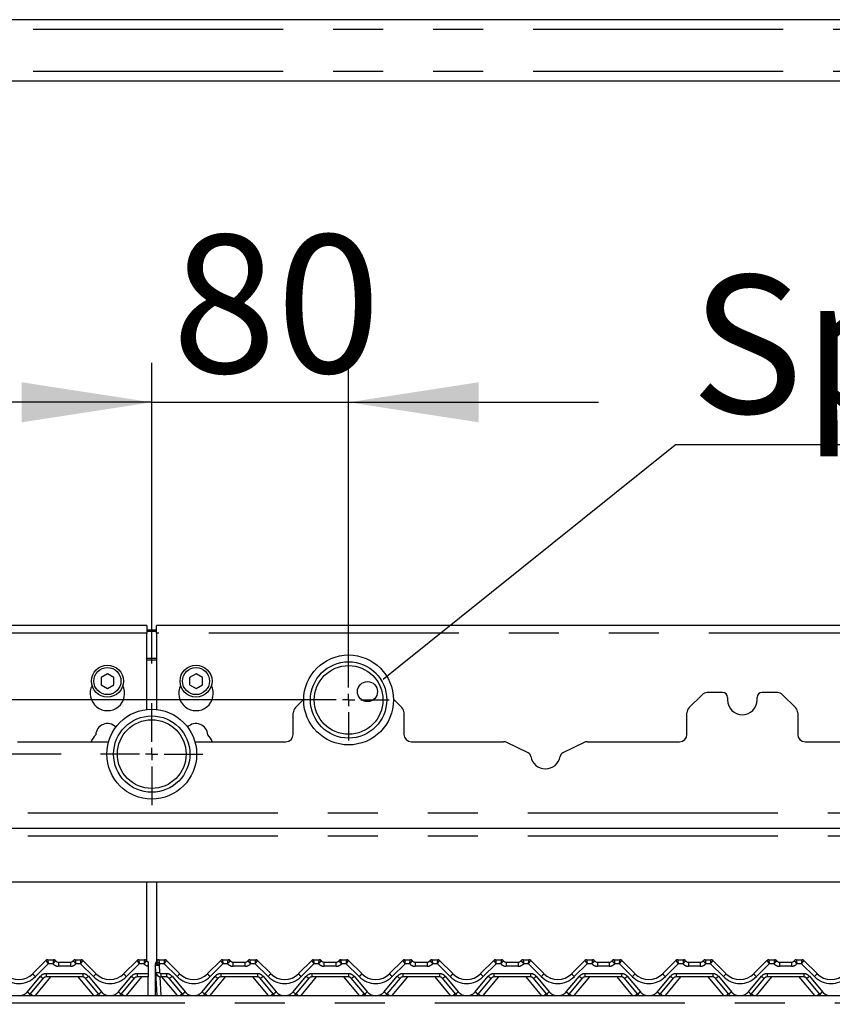
# Paper-space layout 'Layout1' of a CAD drawing. Extents: x 5 to 415, y 5 to 292.
# Drawn here: x 83 to 104, y 193 to 218 of the extents above; entities that cross this region are included whole.
import ezdxf

# ---------------------------------------------------------------- set-up
doc = ezdxf.new("R2010")
doc.units = 0
doc.linetypes.add('PHANTOM', pattern=[12.7, 6.35, -1.27, 1.27, -1.27, 1.27, -1.27])
doc.layers.get('0').update_dxf_attribs({"linetype": 'CONTINUOUS'})
doc.layers.add('BEMAßUNG', color=96, linetype='CONTINUOUS')
doc.layers.add('SLD-0', color=179, linetype='CONTINUOUS')
doc.styles.add('SLDTEXTSTYLE0', font='TXT', dxfattribs={"width": 0.75})
doc.styles.add('SLDTEXTSTYLE2', font='TXT', dxfattribs={"width": 0.96})
doc.dimstyles.new('SLDDIMSTYLE0', dxfattribs={"dimtxt": 3.5, "dimasz": 3.302, "dimexe": 0, "dimexo": 0.0625, "dimgap": 0.875, "dimtad": 1, "dimdec": 0, "dimlfac": 16, "dimrnd": 1e-09, "dimzin": 12, "dimtxsty": 'SLDTEXTSTYLE0', "dimblk1": 'NONE', "dimblk2": 'NONE', "dimsah": 1, "dimcen": 0.09, "dimazin": 3, "dimtfac": 1, "dimtofl": 0, "dimtmove": 0, "dimatfit": 3, "dimtolj": 1, "dimtzin": 12})
doc.dimstyles.new('SLDDIMSTYLE1', dxfattribs={"dimtxt": 3.5, "dimasz": 3.302, "dimexe": 0, "dimexo": 0.0625, "dimgap": 0.875, "dimtad": 1, "dimdec": 0, "dimlfac": 16, "dimrnd": 1e-09, "dimzin": 12, "dimtxsty": 'SLDTEXTSTYLE0', "dimblk1": 'NONE', "dimblk2": 'NONE', "dimsah": 1, "dimcen": 0.09, "dimazin": 3, "dimtfac": 1, "dimtdec": 0, "dimtofl": 0, "dimtmove": 0, "dimatfit": 3, "dimtolj": 1, "dimtzin": 12})

# ---------------------------------------------------------------- blocks, each defined once
blk = doc.blocks.new('SW_CENTERMARKSYMBOL_1')
at = {"layer": 'BEMAßUNG'}
for p, q in [((0, 5), (0, 20.75)), ((-5, 0), (-20.75, 0)), ((0, 0), (-2.5, 0)), ((0, 0), (0, 2.5)), ((0, 0), (0, -2.5)), ((0, 0), (2.5, 0)), ((5, 0), (20.75, 0)), ((0, -5), (0, -20.75))]:
    blk.add_line(p, q, dxfattribs=at)
blk = doc.blocks.new('SW_CENTERMARKSYMBOL_2')
at = {"layer": 'BEMAßUNG'}
for p, q in [((0, 5), (0, 16.46)), ((-5, 0), (-16.46, 0)), ((0, 0), (-2.5, 0)), ((0, 0), (0, 2.5)), ((0, 0), (0, -2.5)), ((0, 0), (2.5, 0)), ((5, 0), (16.46, 0)), ((0, -5), (0, -16.46))]:
    blk.add_line(p, q, dxfattribs=at)
blk = doc.blocks.new('SW_NOTE_0_28')
at = {"layer": 'BEMAßUNG', "color": 0, "insert": (0, 72.19), "char_height": 56, "attachment_point": 1, "style": 'SLDTEXTSTYLE0'}
blk.add_mtext('Spieß', dxfattribs=at)
blk = doc.blocks.new('SW_NOTE_8')
at = {"layer": 'BEMAßUNG'}
blk.add_line((191.16, 0), (0, 0), dxfattribs=at)
at = {"layer": 'BEMAßUNG', "color": 96}
blk.add_blockref('SW_NOTE_0_28', (6.39, -3.29), dxfattribs=at)
blk = doc.blocks.new('_D_18')
at = {"layer": 'BEMAßUNG'}
for p, q in [((86.772, 201.801), (86.772, 209.434)), ((91.772, 201.879), (91.772, 209.434)), ((86.772, 208.434), (80.422, 208.434)), ((86.772, 208.434), (91.772, 208.434)), ((91.772, 208.434), (98.122, 208.434))]:
    blk.add_line(p, q, dxfattribs=at)
for points in [[(86.772, 208.434), (83.47, 208.942), (83.47, 207.926)], [(91.772, 208.434), (95.074, 207.926), (95.074, 208.942)]]:
    blk.add_solid(points, dxfattribs=at)
at = {"layer": 'BEMAßUNG', "insert": (87.287, 212.683), "char_height": 3.5, "attachment_point": 1, "style": 'SLDTEXTSTYLE2'}
blk.add_mtext('80', dxfattribs=at)
blk = doc.blocks.new('_NONE')
blk = doc.blocks.new('_D_19')
at = {"layer": 'BEMAßUNG'}
for p, q in [((78.303, 200.879), (78.303, 210.041)), ((90.772, 200.879), (77.303, 200.879)), ((78.303, 200.879), (78.303, 199.504)), ((84.475, 199.504), (77.303, 199.504)), ((78.303, 199.504), (78.303, 193.154))]:
    blk.add_line(p, q, dxfattribs=at)
for points in [[(78.303, 200.879), (78.811, 204.181), (77.795, 204.181)], [(78.303, 199.504), (77.795, 196.202), (78.811, 196.202)]]:
    blk.add_solid(points, dxfattribs=at)
at = {"layer": 'BEMAßUNG', "insert": (74.054, 204.868), "char_height": 3.5, "attachment_point": 1, "rotation": 90, "style": 'SLDTEXTSTYLE2'}
blk.add_mtext('22', dxfattribs=at)

psp = doc.layouts.get("Layout1")

# ---------------------------------------------------------------- linework, layer by layer
at = {"layer": 'BEMAßUNG'}
psp.add_line((93.044, 201.726), (100.066, 207.352), dxfattribs=at)
at = {"layer": 'SLD-0', "color": 179, "linetype": 'CONTINUOUS'}
for p, q in [((128.21, 218.145), (45.335, 218.145)), ((128.21, 216.582), (45.335, 216.582)), ((86.647, 202.765), (66.272, 202.765)), ((86.647, 202.765), (86.647, 202.577)), ((107.272, 202.765), (86.897, 202.765)), ((86.897, 202.577), (86.897, 202.765)), ((86.647, 202.655), (86.897, 202.655)), ((86.647, 202.623), (86.897, 202.623)), ((86.647, 200.638), (86.647, 202.577)), ((86.897, 202.577), (86.897, 200.638)), ((85.647, 201.546), (85.485, 201.452)), ((85.485, 201.452), (85.485, 201.264)), ((85.81, 201.452), (85.647, 201.546)), ((85.81, 201.264), (85.81, 201.452)), ((87.897, 201.546), (87.735, 201.452)), ((87.735, 201.452), (87.735, 201.264)), ((88.06, 201.452), (87.897, 201.546)), ((88.06, 201.264), (88.06, 201.452)), ((85.485, 201.264), (85.647, 201.171)), ((85.647, 201.171), (85.81, 201.264)), ((87.735, 201.264), (87.897, 201.171)), ((87.897, 201.171), (88.06, 201.264)), ((100.748, 201.012), (100.421, 200.684)), ((101.272, 201.067), (100.881, 201.067)), ((101.397, 200.942), (101.397, 200.879)), ((102.147, 200.879), (102.147, 200.942)), ((102.663, 201.067), (102.272, 201.067)), ((103.123, 200.684), (102.796, 201.012)), ((90.632, 200.895), (90.421, 200.684)), ((93.123, 200.684), (92.913, 200.895)), ((90.366, 200.004), (90.366, 200.551)), ((93.178, 200.551), (93.178, 200.004)), ((100.366, 200.004), (100.366, 200.551)), ((103.178, 200.551), (103.178, 200.004)), ((83.366, 199.817), (85.675, 199.817)), ((87.869, 199.817), (90.178, 199.817)), ((93.366, 199.817), (95.71, 199.817)), ((96.333, 199.535), (95.792, 199.798)), ((97.752, 199.798), (97.211, 199.535)), ((97.834, 199.817), (100.178, 199.817)), ((103.366, 199.817), (105.71, 199.817)), ((45.522, 197.629), (128.022, 197.629)), ((127.007, 196.254), (46.537, 196.254)), ((86.647, 194.254), (86.647, 196.254)), ((86.897, 196.254), (86.897, 194.247)), ((83.751, 193.932), (84.086, 194.267)), ((84.13, 194.285), (84.277, 194.285)), ((84.402, 194.223), (84.705, 194.223)), ((84.83, 194.285), (84.977, 194.285)), ((85.021, 194.267), (85.356, 193.932)), ((85.021, 194.267), (85.021, 194.267)), ((86.063, 193.932), (86.398, 194.267)), ((86.443, 194.285), (86.59, 194.285)), ((86.872, 194.192), (86.874, 194.196)), ((86.874, 194.196), (86.874, 194.197)), ((86.88, 194.208), (86.895, 194.24)), ((86.882, 194.208), (86.894, 194.239)), ((86.955, 194.285), (87.102, 194.285)), ((87.146, 194.267), (87.481, 193.932)), ((87.146, 194.267), (87.146, 194.267)), ((88.188, 193.932), (88.523, 194.267)), ((88.523, 194.267), (88.523, 194.267)), ((88.568, 194.285), (88.715, 194.285)), ((88.84, 194.223), (89.142, 194.223)), ((89.267, 194.285), (89.414, 194.285)), ((89.458, 194.267), (89.794, 193.932)), ((89.458, 194.267), (89.458, 194.267)), ((90.501, 193.932), (90.836, 194.267)), ((90.836, 194.267), (90.836, 194.267)), ((90.88, 194.285), (91.027, 194.285)), ((91.152, 194.223), (91.455, 194.223)), ((91.58, 194.285), (91.727, 194.285)), ((91.771, 194.267), (92.106, 193.932)), ((91.771, 194.267), (91.771, 194.267)), ((92.813, 193.932), (93.148, 194.267)), ((93.148, 194.267), (93.148, 194.267)), ((93.193, 194.285), (93.34, 194.285)), ((93.465, 194.223), (93.767, 194.223)), ((93.892, 194.285), (94.039, 194.285)), ((94.083, 194.267), (94.419, 193.932)), ((94.083, 194.267), (94.083, 194.267)), ((95.126, 193.932), (95.461, 194.267)), ((95.505, 194.285), (95.652, 194.285)), ((95.777, 194.223), (96.08, 194.223)), ((96.205, 194.285), (96.352, 194.285)), ((96.396, 194.267), (96.731, 193.932)), ((96.396, 194.267), (96.396, 194.267)), ((97.438, 193.932), (97.773, 194.267)), ((97.818, 194.285), (97.965, 194.285)), ((98.09, 194.223), (98.392, 194.223)), ((98.517, 194.285), (98.664, 194.285)), ((98.708, 194.267), (99.044, 193.932)), ((98.708, 194.267), (98.708, 194.267)), ((99.751, 193.932), (100.086, 194.267)), ((100.13, 194.285), (100.277, 194.285)), ((100.402, 194.223), (100.705, 194.223)), ((100.83, 194.285), (100.977, 194.285)), ((101.021, 194.267), (101.356, 193.932)), ((101.021, 194.267), (101.021, 194.267)), ((102.063, 193.932), (102.398, 194.267)), ((102.443, 194.285), (102.59, 194.285)), ((102.715, 194.223), (103.017, 194.223)), ((103.142, 194.285), (103.289, 194.285)), ((103.333, 194.267), (103.669, 193.932)), ((103.333, 194.267), (103.333, 194.267)), ((86.678, 194.128), (86.678, 194.154)), ((86.678, 194.123), (86.678, 193.932)), ((86.678, 193.932), (86.678, 193.848)), ((86.866, 194.132), (86.866, 194.158)), ((86.866, 194.125), (86.866, 194.132)), ((86.866, 193.379), (86.866, 194.125)), ((86.879, 193.966), (86.869, 194.156)), ((86.91, 193.379), (86.879, 193.966)), ((84.016, 193.814), (83.684, 193.419)), ((85.019, 193.848), (84.088, 193.848)), ((85.422, 193.419), (85.091, 193.814)), ((86.328, 193.814), (85.997, 193.419)), ((86.678, 193.848), (86.4, 193.848)), ((86.678, 193.379), (86.678, 193.848)), ((87.144, 193.848), (87.004, 193.848)), ((87.547, 193.419), (87.216, 193.814)), ((88.453, 193.814), (88.122, 193.419)), ((89.457, 193.848), (88.525, 193.848)), ((89.86, 193.419), (89.528, 193.814)), ((90.766, 193.814), (90.434, 193.419)), ((91.769, 193.848), (90.838, 193.848)), ((92.172, 193.419), (91.841, 193.814)), ((93.078, 193.814), (92.747, 193.419)), ((94.082, 193.848), (93.15, 193.848)), ((94.485, 193.419), (94.153, 193.814)), ((95.391, 193.814), (95.059, 193.419)), ((96.394, 193.848), (95.463, 193.848)), ((96.797, 193.419), (96.466, 193.814)), ((97.703, 193.814), (97.372, 193.419)), ((98.707, 193.848), (97.775, 193.848)), ((99.11, 193.419), (98.778, 193.814)), ((100.016, 193.814), (99.684, 193.419)), ((101.019, 193.848), (100.088, 193.848)), ((101.422, 193.419), (101.091, 193.814)), ((102.328, 193.814), (101.997, 193.419)), ((103.332, 193.848), (102.4, 193.848)), ((103.735, 193.419), (103.403, 193.814)), ((43.21, 193.379), (130.335, 193.379))]:
    psp.add_line(p, q, dxfattribs=at)
at = {"layer": 'SLD-0', "color": 8, "linetype": 'PHANTOM'}
for p, q in [((128.21, 217.895), (45.335, 217.895)), ((128.21, 216.832), (45.335, 216.832)), ((86.647, 202.577), (66.272, 202.577)), ((107.272, 202.577), (86.897, 202.577)), ((86.897, 201.93), (86.647, 201.93)), ((86.647, 201.898), (86.897, 201.898)), ((45.522, 198.014), (128.022, 198.014)), ((45.522, 197.432), (128.022, 197.432)), ((84.143, 194.182), (83.817, 193.856)), ((84.13, 194.285), (84.13, 194.285)), ((84.262, 194.182), (84.143, 194.182)), ((84.277, 194.285), (84.277, 194.285)), ((84.402, 194.223), (84.402, 194.119)), ((84.705, 194.223), (84.705, 194.119)), ((84.83, 194.285), (84.83, 194.285)), ((84.964, 194.182), (84.844, 194.182)), ((85.29, 193.856), (84.964, 194.182)), ((84.977, 194.285), (84.977, 194.285)), ((86.456, 194.182), (86.129, 193.856)), ((86.443, 194.285), (86.443, 194.285)), ((86.575, 194.182), (86.456, 194.182)), ((86.59, 194.285), (86.59, 194.285)), ((86.879, 194.203), (86.88, 194.204)), ((86.88, 194.207), (86.88, 194.208)), ((86.88, 194.208), (86.88, 194.208)), ((86.88, 194.204), (86.88, 194.207)), ((86.955, 194.285), (86.955, 194.285)), ((87.089, 194.182), (86.978, 194.182)), ((87.415, 193.856), (87.089, 194.182)), ((87.102, 194.285), (87.102, 194.285)), ((88.581, 194.182), (88.254, 193.856)), ((88.568, 194.285), (88.568, 194.285)), ((88.7, 194.182), (88.581, 194.182)), ((88.715, 194.285), (88.715, 194.285)), ((88.84, 194.119), (88.84, 194.223)), ((89.142, 194.119), (89.142, 194.223)), ((89.267, 194.285), (89.267, 194.285)), ((89.401, 194.182), (89.282, 194.182)), ((89.727, 193.856), (89.401, 194.182)), ((89.414, 194.285), (89.414, 194.285)), ((90.893, 194.182), (90.567, 193.856)), ((90.88, 194.285), (90.88, 194.285)), ((91.012, 194.182), (90.893, 194.182)), ((91.027, 194.285), (91.027, 194.285)), ((91.152, 194.119), (91.152, 194.223)), ((91.455, 194.119), (91.455, 194.223)), ((91.58, 194.285), (91.58, 194.285)), ((91.714, 194.182), (91.594, 194.182)), ((92.04, 193.856), (91.714, 194.182)), ((91.727, 194.285), (91.727, 194.285)), ((93.206, 194.182), (92.879, 193.856)), ((93.193, 194.285), (93.193, 194.285)), ((93.325, 194.182), (93.206, 194.182)), ((93.34, 194.285), (93.34, 194.285)), ((93.465, 194.223), (93.465, 194.119)), ((93.767, 194.223), (93.767, 194.119)), ((93.892, 194.285), (93.892, 194.285)), ((94.026, 194.182), (93.907, 194.182)), ((94.352, 193.856), (94.026, 194.182)), ((94.039, 194.285), (94.039, 194.285)), ((95.518, 194.182), (95.192, 193.856)), ((95.505, 194.285), (95.505, 194.285)), ((95.637, 194.182), (95.518, 194.182)), ((95.652, 194.285), (95.652, 194.285)), ((95.777, 194.223), (95.777, 194.119)), ((96.08, 194.223), (96.08, 194.119)), ((96.205, 194.285), (96.205, 194.285)), ((96.339, 194.182), (96.219, 194.182)), ((96.665, 193.856), (96.339, 194.182)), ((96.352, 194.285), (96.352, 194.285)), ((97.831, 194.182), (97.504, 193.856)), ((97.818, 194.285), (97.818, 194.285)), ((97.95, 194.182), (97.831, 194.182)), ((97.965, 194.285), (97.965, 194.285)), ((98.09, 194.223), (98.09, 194.119)), ((98.392, 194.223), (98.392, 194.119)), ((98.517, 194.285), (98.517, 194.285)), ((98.651, 194.182), (98.532, 194.182)), ((98.977, 193.856), (98.651, 194.182)), ((98.664, 194.285), (98.664, 194.285)), ((100.143, 194.182), (99.817, 193.856)), ((100.13, 194.285), (100.13, 194.285)), ((100.262, 194.182), (100.143, 194.182)), ((100.277, 194.285), (100.277, 194.285)), ((100.402, 194.223), (100.402, 194.119)), ((100.705, 194.223), (100.705, 194.119)), ((100.83, 194.285), (100.83, 194.285)), ((100.964, 194.182), (100.844, 194.182)), ((101.29, 193.856), (100.964, 194.182)), ((100.977, 194.285), (100.977, 194.285)), ((102.456, 194.182), (102.129, 193.856)), ((102.443, 194.285), (102.443, 194.285)), ((102.575, 194.182), (102.456, 194.182)), ((102.59, 194.285), (102.59, 194.285)), ((102.715, 194.223), (102.715, 194.119)), ((103.017, 194.223), (103.017, 194.119)), ((103.142, 194.285), (103.142, 194.285)), ((103.276, 194.182), (103.157, 194.182)), ((103.602, 193.856), (103.276, 194.182)), ((103.289, 194.285), (103.289, 194.285)), ((84.088, 193.932), (85.019, 193.932)), ((84.088, 193.932), (84.088, 193.848)), ((84.705, 194.119), (84.402, 194.119)), ((85.019, 193.932), (85.019, 193.848)), ((86.4, 193.932), (86.678, 193.932)), ((86.4, 193.932), (86.4, 193.848)), ((86.963, 194.152), (86.973, 193.961)), ((87.004, 193.932), (87.144, 193.932)), ((87.004, 193.932), (87.004, 193.848)), ((87.144, 193.932), (87.144, 193.848)), ((88.525, 193.932), (89.457, 193.932)), ((88.525, 193.932), (88.525, 193.848)), ((89.142, 194.119), (88.84, 194.119)), ((89.457, 193.932), (89.457, 193.848)), ((90.838, 193.932), (91.769, 193.932)), ((90.838, 193.932), (90.838, 193.848)), ((91.455, 194.119), (91.152, 194.119)), ((91.769, 193.932), (91.769, 193.848)), ((93.15, 193.932), (94.082, 193.932)), ((93.15, 193.932), (93.15, 193.848)), ((93.767, 194.119), (93.465, 194.119)), ((94.082, 193.932), (94.082, 193.848)), ((95.463, 193.932), (96.394, 193.932)), ((95.463, 193.932), (95.463, 193.848)), ((96.08, 194.119), (95.777, 194.119)), ((96.394, 193.932), (96.394, 193.848)), ((97.775, 193.932), (98.707, 193.932)), ((97.775, 193.932), (97.775, 193.848)), ((98.392, 194.119), (98.09, 194.119)), ((98.707, 193.932), (98.707, 193.848)), ((100.088, 193.932), (101.019, 193.932)), ((100.088, 193.932), (100.088, 193.848)), ((100.705, 194.119), (100.402, 194.119)), ((101.019, 193.932), (101.019, 193.848)), ((102.4, 193.932), (103.332, 193.932)), ((102.4, 193.932), (102.4, 193.848)), ((103.017, 194.119), (102.715, 194.119)), ((103.332, 193.932), (103.332, 193.848)), ((83.613, 193.47), (83.944, 193.865)), ((84.202, 193.848), (83.808, 193.379)), ((85.298, 193.379), (84.905, 193.848)), ((85.163, 193.865), (85.494, 193.47)), ((85.925, 193.47), (86.257, 193.865)), ((86.514, 193.848), (86.121, 193.379)), ((86.979, 193.85), (87.004, 193.379)), ((87.423, 193.379), (87.03, 193.848)), ((87.288, 193.865), (87.619, 193.47)), ((88.05, 193.47), (88.382, 193.865)), ((88.639, 193.848), (88.246, 193.379)), ((89.736, 193.379), (89.343, 193.848)), ((89.6, 193.865), (89.932, 193.47)), ((90.363, 193.47), (90.694, 193.865)), ((90.952, 193.848), (90.558, 193.379)), ((92.048, 193.379), (91.655, 193.848)), ((91.913, 193.865), (92.244, 193.47)), ((92.675, 193.47), (93.007, 193.865)), ((93.264, 193.848), (92.871, 193.379)), ((94.361, 193.379), (93.968, 193.848)), ((94.225, 193.865), (94.557, 193.47)), ((94.988, 193.47), (95.319, 193.865)), ((95.577, 193.848), (95.183, 193.379)), ((96.673, 193.379), (96.28, 193.848)), ((96.538, 193.865), (96.869, 193.47)), ((97.3, 193.47), (97.632, 193.865)), ((97.889, 193.848), (97.496, 193.379)), ((98.986, 193.379), (98.593, 193.848)), ((98.85, 193.865), (99.182, 193.47)), ((99.613, 193.47), (99.944, 193.865)), ((100.202, 193.848), (99.808, 193.379)), ((101.298, 193.379), (100.905, 193.848)), ((101.163, 193.865), (101.494, 193.47)), ((101.925, 193.47), (102.257, 193.865)), ((102.514, 193.848), (102.121, 193.379)), ((103.611, 193.379), (103.218, 193.848)), ((103.475, 193.865), (103.807, 193.47)), ((43.16, 193.192), (130.384, 193.192))]:
    psp.add_line(p, q, dxfattribs=at)
at = {"layer": 'SLD-0', "color": 96, "linetype": 'CONTINUOUS'}
psp.add_line((92.648, 201.408), (93.044, 201.726), dxfattribs=at)
at = {"layer": 'SLD-0', "color": 179, "linetype": 'CONTINUOUS'}
for centre, radius in [((91.772, 200.879), 1.141), ((85.647, 201.358), 0.406), ((85.647, 201.358), 0.344), ((87.897, 201.358), 0.406), ((87.897, 201.358), 0.344), ((91.772, 200.879), 0.969), ((86.772, 199.504), 1.141), ((86.772, 199.504), 0.969)]:
    psp.add_circle(centre, radius, dxfattribs=at)
at = {"layer": 'SLD-0', "color": 8, "linetype": 'PHANTOM'}
for centre in [(91.772, 200.879), (86.772, 199.504)]:
    psp.add_circle(centre, 0.872, dxfattribs=at)
at = {"layer": 'SLD-0', "color": 96, "linetype": 'CONTINUOUS'}
psp.add_circle((92.251, 201.091), 0.254, dxfattribs=at)
at = {"layer": 'SLD-0', "color": 179, "linetype": 'CONTINUOUS'}
for centre, radius, start, end in [((85.647, 201.046), 0.438, 153.0269, 26.9731), ((87.897, 201.046), 0.438, 153.0269, 26.9731), ((100.881, 200.879), 0.188, 90, 135), ((101.272, 200.942), 0.125, 0, 90), ((102.272, 200.942), 0.125, 90, 180), ((102.663, 200.879), 0.188, 45, 90), ((90.553, 200.551), 0.188, 135, 180), ((92.991, 200.551), 0.188, 0, 45), ((100.553, 200.551), 0.187, 135, 180), ((101.772, 200.879), 0.375, 180, 0), ((102.991, 200.551), 0.188, 0, 45), ((85.647, 199.983), 0.297, 44.0477, 178.2658), ((87.897, 199.983), 0.297, 1.7342, 135.9523), ((85.647, 199.671), 0.438, 132.7079, 160.5258), ((87.897, 199.671), 0.437, 19.4742, 47.2921), ((90.178, 200.004), 0.188, 270, 0), ((93.366, 200.004), 0.188, 180, 270), ((100.178, 200.004), 0.188, 270, 0), ((103.366, 200.004), 0.188, 180, 270), ((95.71, 199.629), 0.188, 64.1064, 90), ((97.834, 199.629), 0.188, 90, 115.8936), ((96.279, 199.423), 0.125, 9.3831, 64.1064), ((96.772, 199.504), 0.375, 189.3831, 350.6169), ((97.265, 199.423), 0.125, 115.8936, 170.6169), ((84.13, 194.223), 0.0624, 89.9393, 134.9953), ((84.13, 194.223), 0.0625, 90, 135), ((84.277, 194.223), 0.0625, 36.8699, 90), ((84.417, 194.348), 0.125, 221.8103, 270), ((84.402, 194.317), 0.0938, 216.8825, 270), ((84.69, 194.348), 0.125, 270, 318.1897), ((84.705, 194.317), 0.0938, 270, 323.1175), ((84.83, 194.223), 0.0625, 90, 143.1301), ((84.977, 194.223), 0.0624, 45.0047, 90.0607), ((84.977, 194.223), 0.0625, 45, 90), ((86.443, 194.223), 0.0624, 89.9393, 134.9953), ((86.443, 194.223), 0.0625, 90, 135), ((86.59, 194.223), 0.0625, 36.8699, 90), ((86.729, 194.348), 0.125, 221.8103, 245.7369), ((86.715, 194.317), 0.0937, 216.8825, 247.0129), ((86.963, 194.161), 0.0938, 148.8284, 183), ((86.803, 194.258), 0.0938, 328.8284, 346.7995), ((86.955, 194.223), 0.0625, 90, 166.8379), ((87.102, 194.223), 0.0624, 45.0047, 90.0607), ((87.102, 194.223), 0.0625, 45, 90), ((88.568, 194.223), 0.0624, 89.9393, 134.9953), ((88.568, 194.223), 0.0625, 90, 135), ((88.715, 194.223), 0.0625, 36.8699, 90), ((88.854, 194.348), 0.125, 221.8103, 270), ((88.84, 194.317), 0.0938, 216.8825, 270), ((89.127, 194.348), 0.125, 270, 318.1897), ((89.142, 194.317), 0.0938, 270, 323.1175), ((89.267, 194.223), 0.0625, 90, 143.1301), ((89.414, 194.223), 0.0624, 45.0047, 90.0607), ((89.414, 194.223), 0.0625, 45, 90), ((90.88, 194.223), 0.0624, 89.9393, 134.9953), ((90.88, 194.223), 0.0625, 90, 135), ((91.027, 194.223), 0.0625, 36.8699, 90), ((91.167, 194.348), 0.125, 221.8103, 270), ((91.152, 194.317), 0.0938, 216.8825, 270), ((91.44, 194.348), 0.125, 270, 318.1897), ((91.455, 194.317), 0.0938, 270, 323.1175), ((91.58, 194.223), 0.0625, 90, 143.1301), ((91.727, 194.223), 0.0624, 45.0047, 90.0607), ((91.727, 194.223), 0.0625, 45, 90), ((93.193, 194.223), 0.0624, 89.9393, 134.9953), ((93.193, 194.223), 0.0625, 90, 135), ((93.34, 194.223), 0.0625, 36.8699, 90), ((93.479, 194.348), 0.125, 221.8103, 270), ((93.465, 194.317), 0.0938, 216.8825, 270), ((93.752, 194.348), 0.125, 270, 318.1897), ((93.767, 194.317), 0.0938, 270, 323.1175), ((93.892, 194.223), 0.0625, 90, 143.1301), ((94.039, 194.223), 0.0624, 45.0047, 90.0607), ((94.039, 194.223), 0.0625, 45, 90), ((95.505, 194.223), 0.0624, 89.9393, 134.9953), ((95.505, 194.223), 0.0625, 90, 135), ((95.652, 194.223), 0.0625, 36.8699, 90), ((95.792, 194.348), 0.125, 221.8103, 270), ((95.777, 194.317), 0.0938, 216.8825, 270), ((96.065, 194.348), 0.125, 270, 318.1897), ((96.08, 194.317), 0.0938, 270, 323.1175), ((96.205, 194.223), 0.0625, 90, 143.1301), ((96.352, 194.223), 0.0624, 45.0047, 90.0607), ((96.352, 194.223), 0.0625, 45, 90), ((97.818, 194.223), 0.0624, 89.9393, 134.9953), ((97.818, 194.223), 0.0625, 90, 135), ((97.965, 194.223), 0.0625, 36.8699, 90), ((98.104, 194.348), 0.125, 221.8103, 270), ((98.09, 194.317), 0.0938, 216.8825, 270), ((98.377, 194.348), 0.125, 270, 318.1897), ((98.392, 194.317), 0.0938, 270, 323.1175), ((98.517, 194.223), 0.0625, 90, 143.1301), ((98.664, 194.223), 0.0624, 45.0047, 90.0607), ((98.664, 194.223), 0.0625, 45, 90), ((100.13, 194.223), 0.0624, 89.9393, 134.9953), ((100.13, 194.223), 0.0625, 90, 135), ((100.277, 194.223), 0.0625, 36.8699, 90), ((100.417, 194.348), 0.125, 221.8103, 270), ((100.402, 194.317), 0.0938, 216.8825, 270), ((100.69, 194.348), 0.125, 270, 318.1897), ((100.705, 194.317), 0.0938, 270, 323.1175), ((100.83, 194.223), 0.0625, 90, 143.1301), ((100.977, 194.223), 0.0624, 45.0047, 90.0607), ((100.977, 194.223), 0.0625, 45, 90), ((102.443, 194.223), 0.0624, 89.9393, 134.9953), ((102.443, 194.223), 0.0625, 90, 135), ((102.59, 194.223), 0.0625, 36.8699, 90), ((102.729, 194.348), 0.125, 221.8103, 270), ((102.715, 194.317), 0.0938, 216.8825, 270), ((103.002, 194.348), 0.125, 270, 318.1897), ((103.017, 194.317), 0.0938, 270, 323.1175), ((103.142, 194.223), 0.0625, 90, 143.1301), ((103.289, 194.223), 0.0624, 45.0047, 90.0607), ((103.289, 194.223), 0.0625, 45, 90), ((83.397, 194.285), 0.5, 225, 315), ((85.71, 194.285), 0.5, 225, 315), ((87.004, 193.973), 0.125, 183, 270), ((87.835, 194.285), 0.5, 225, 315), ((90.147, 194.285), 0.5, 225, 315), ((92.46, 194.285), 0.5, 225, 315), ((94.772, 194.285), 0.5, 225, 315), ((97.085, 194.285), 0.5, 225, 315), ((99.397, 194.285), 0.5, 225, 315), ((101.71, 194.285), 0.5, 225, 315), ((104.022, 194.285), 0.5, 225, 315), ((84.088, 193.754), 0.0938, 90, 140), ((85.019, 193.754), 0.0938, 40, 90), ((86.4, 193.754), 0.0938, 90, 140), ((87.144, 193.754), 0.0938, 40, 90), ((88.525, 193.754), 0.0938, 90, 140), ((89.457, 193.754), 0.0938, 40, 90), ((90.838, 193.754), 0.0938, 90, 140), ((91.769, 193.754), 0.0938, 40, 90), ((93.15, 193.754), 0.0938, 90, 140), ((94.082, 193.754), 0.0938, 40, 90), ((95.463, 193.754), 0.0938, 90, 140), ((96.394, 193.754), 0.0938, 40, 90), ((97.775, 193.754), 0.0938, 90, 140), ((98.707, 193.754), 0.0938, 40, 90), ((100.088, 193.754), 0.0938, 90, 140), ((101.019, 193.754), 0.0938, 40, 90), ((102.4, 193.754), 0.0938, 90, 140), ((103.332, 193.754), 0.0938, 40, 90), ((83.397, 193.66), 0.375, 311.4096, 320), ((85.71, 193.66), 0.375, 220, 228.5904), ((85.71, 193.66), 0.375, 311.4096, 320), ((87.835, 193.66), 0.375, 220, 228.5904), ((87.835, 193.66), 0.375, 311.4096, 320), ((90.147, 193.66), 0.375, 220, 228.5904), ((90.147, 193.66), 0.375, 311.4096, 320), ((92.46, 193.66), 0.375, 220, 228.5904), ((92.46, 193.66), 0.375, 311.4096, 320), ((94.772, 193.66), 0.375, 220, 228.5904), ((94.772, 193.66), 0.375, 311.4096, 320), ((97.085, 193.66), 0.375, 220, 228.5904), ((97.085, 193.66), 0.375, 311.4096, 320), ((99.397, 193.66), 0.375, 220, 228.5904), ((99.397, 193.66), 0.375, 311.4096, 320), ((101.71, 193.66), 0.375, 220, 228.5904), ((101.71, 193.66), 0.375, 311.4096, 320), ((104.022, 193.66), 0.375, 220, 228.5904)]:
    psp.add_arc(centre, radius, start, end, dxfattribs=at)
at = {"layer": 'SLD-0', "color": 8, "linetype": 'PHANTOM'}
for centre, radius, start, end in [((84.402, 194.307), 0.188, 221.8103, 270), ((84.277, 194.223), 0.0624, 36.8933, 90.0901), ((84.705, 194.307), 0.188, 270, 318.1897), ((84.83, 194.223), 0.0624, 89.9099, 143.1067), ((86.715, 194.307), 0.187, 221.8103, 258.74), ((86.59, 194.223), 0.0624, 36.8933, 90.0901), ((87.09, 194.41), 0.288, 224.0635, 243.8938), ((86.954, 194.223), 0.0623, 89.833, 166.7299), ((86.803, 194.249), 0.188, 328.8284, 339.1194), ((88.84, 194.307), 0.188, 221.8103, 270), ((88.715, 194.223), 0.0624, 36.8933, 90.0901), ((89.142, 194.307), 0.188, 270, 318.1897), ((89.267, 194.223), 0.0624, 89.9099, 143.1067), ((91.152, 194.307), 0.188, 221.8103, 270), ((91.027, 194.223), 0.0624, 36.8933, 90.0901), ((91.455, 194.307), 0.188, 270, 318.1897), ((91.58, 194.223), 0.0624, 89.9099, 143.1067), ((93.465, 194.307), 0.188, 221.8103, 270), ((93.34, 194.223), 0.0624, 36.8933, 90.0901), ((93.767, 194.307), 0.188, 270, 318.1897), ((93.892, 194.223), 0.0624, 89.9099, 143.1067), ((95.777, 194.307), 0.188, 221.8103, 270), ((95.652, 194.223), 0.0624, 36.8933, 90.0901), ((96.08, 194.307), 0.188, 270, 318.1897), ((96.205, 194.223), 0.0624, 89.9099, 143.1067), ((98.09, 194.307), 0.188, 221.8103, 270), ((97.965, 194.223), 0.0624, 36.8933, 90.0901), ((98.392, 194.307), 0.188, 270, 318.1897), ((98.517, 194.223), 0.0624, 89.9099, 143.1067), ((100.402, 194.307), 0.188, 221.8103, 270), ((100.277, 194.223), 0.0624, 36.8933, 90.0901), ((100.705, 194.307), 0.188, 270, 318.1897), ((100.83, 194.223), 0.0624, 89.9099, 143.1067), ((102.715, 194.307), 0.188, 221.8103, 270), ((102.59, 194.223), 0.0624, 36.8933, 90.0901), ((103.017, 194.307), 0.188, 270, 318.1897), ((103.142, 194.223), 0.0624, 89.9099, 143.1067), ((84.048, 194.124), 0.354, 212.8613, 229.2642), ((84.088, 193.744), 0.187, 90, 140), ((85.019, 193.744), 0.187, 40, 90), ((85.059, 194.124), 0.354, 310.7358, 327.1387), ((86.36, 194.124), 0.354, 212.8613, 229.2642), ((86.4, 193.744), 0.187, 90, 140), ((86.871, 194.137), 0.00689, 218.7739, 265.9103), ((86.871, 194.132), 0.00929, 235.7034, 269.9626), ((86.928, 194.38), 0.231, 255.3198, 278.6966), ((86.938, 194.19), 0.231, 255.3198, 278.6966), ((87.004, 193.963), 0.0312, 183, 270), ((87.144, 193.744), 0.187, 40, 90), ((87.184, 194.124), 0.354, 310.7358, 327.1387), ((88.485, 194.124), 0.354, 212.8613, 229.2642), ((88.525, 193.744), 0.187, 90, 140), ((89.457, 193.744), 0.187, 40, 90), ((89.496, 194.124), 0.354, 310.7358, 327.1387), ((90.798, 194.124), 0.354, 212.8613, 229.2642), ((90.838, 193.744), 0.187, 90, 140), ((91.769, 193.744), 0.187, 40, 90), ((91.809, 194.124), 0.354, 310.7358, 327.1387), ((93.11, 194.124), 0.354, 212.8613, 229.2642), ((93.15, 193.744), 0.187, 90, 140), ((94.082, 193.744), 0.187, 40, 90), ((94.121, 194.124), 0.354, 310.7358, 327.1387), ((95.423, 194.124), 0.354, 212.8613, 229.2642), ((95.463, 193.744), 0.187, 90, 140), ((96.394, 193.744), 0.187, 40, 90), ((96.434, 194.124), 0.354, 310.7358, 327.1387), ((97.735, 194.124), 0.354, 212.8613, 229.2642), ((97.775, 193.744), 0.187, 90, 140), ((98.707, 193.744), 0.187, 40, 90), ((98.746, 194.124), 0.354, 310.7358, 327.1387), ((100.048, 194.124), 0.354, 212.8613, 229.2642), ((100.088, 193.744), 0.187, 90, 140), ((101.019, 193.744), 0.187, 40, 90), ((101.059, 194.124), 0.354, 310.7358, 327.1387), ((102.36, 194.124), 0.354, 212.8613, 229.2642), ((102.4, 193.744), 0.187, 90, 140), ((103.332, 193.744), 0.187, 40, 90), ((103.371, 194.124), 0.354, 310.7358, 327.1387), ((83.397, 194.276), 0.594, 225, 315), ((84.135, 194.06), 0.272, 225.6353, 244.1773), ((84.972, 194.06), 0.272, 295.8227, 314.3647), ((85.71, 194.276), 0.594, 225, 315), ((86.447, 194.06), 0.272, 225.6353, 244.1773), ((87.097, 194.06), 0.272, 295.8227, 314.3647), ((87.835, 194.276), 0.594, 225, 315), ((88.572, 194.06), 0.272, 225.6353, 244.1773), ((89.41, 194.06), 0.272, 295.8227, 314.3647), ((90.147, 194.276), 0.594, 225, 315), ((90.885, 194.06), 0.272, 225.6353, 244.1773), ((91.722, 194.06), 0.272, 295.8227, 314.3647), ((92.46, 194.276), 0.594, 225, 315), ((93.197, 194.06), 0.272, 225.6353, 244.1773), ((94.035, 194.06), 0.272, 295.8227, 314.3647), ((94.772, 194.276), 0.594, 225, 315), ((95.51, 194.06), 0.272, 225.6353, 244.1773), ((96.347, 194.06), 0.272, 295.8227, 314.3647), ((97.085, 194.276), 0.594, 225, 315), ((97.822, 194.06), 0.272, 225.6353, 244.1773), ((98.66, 194.06), 0.272, 295.8227, 314.3647), ((99.397, 194.276), 0.594, 225, 315), ((100.135, 194.06), 0.272, 225.6353, 244.1773), ((100.972, 194.06), 0.272, 295.8227, 314.3647), ((101.71, 194.276), 0.594, 225, 315), ((102.447, 194.06), 0.272, 225.6353, 244.1773), ((103.285, 194.06), 0.272, 295.8227, 314.3647), ((104.022, 194.276), 0.594, 225, 315), ((83.397, 193.651), 0.281, 285.1692, 320), ((83.803, 193.665), 0.272, 225.6353, 244.1773), ((85.304, 193.665), 0.272, 295.8227, 314.3647), ((85.71, 193.651), 0.281, 220, 254.8308), ((85.71, 193.651), 0.281, 285.1692, 320), ((86.116, 193.665), 0.272, 225.6353, 244.1773), ((87.429, 193.665), 0.272, 295.8227, 314.3647), ((87.835, 193.651), 0.281, 220, 254.8308), ((87.835, 193.651), 0.281, 285.1692, 320), ((88.241, 193.665), 0.272, 225.6353, 244.1773), ((89.741, 193.665), 0.272, 295.8227, 314.3647), ((90.147, 193.651), 0.281, 220, 254.8308), ((90.147, 193.651), 0.281, 285.1692, 320), ((90.553, 193.665), 0.272, 225.6353, 244.1773), ((92.054, 193.665), 0.272, 295.8227, 314.3647), ((92.46, 193.651), 0.281, 220, 254.8308), ((92.46, 193.651), 0.281, 285.1692, 320), ((92.866, 193.665), 0.272, 225.6353, 244.1773), ((94.366, 193.665), 0.272, 295.8227, 314.3647), ((94.772, 193.651), 0.281, 220, 254.8308), ((94.772, 193.651), 0.281, 285.1692, 320), ((95.178, 193.665), 0.272, 225.6353, 244.1773), ((96.679, 193.665), 0.272, 295.8227, 314.3647), ((97.085, 193.651), 0.281, 220, 254.8308), ((97.085, 193.651), 0.281, 285.1692, 320), ((97.491, 193.665), 0.272, 225.6353, 244.1773), ((98.991, 193.665), 0.272, 295.8227, 314.3647), ((99.397, 193.651), 0.281, 220, 254.8308), ((99.397, 193.651), 0.281, 285.1692, 320), ((99.803, 193.665), 0.272, 225.6353, 244.1773), ((101.304, 193.665), 0.272, 295.8227, 314.3647), ((101.71, 193.651), 0.281, 220, 254.8308), ((101.71, 193.651), 0.281, 285.1692, 320), ((102.116, 193.665), 0.272, 225.6353, 244.1773), ((103.616, 193.665), 0.272, 295.8227, 314.3647), ((104.022, 193.651), 0.281, 220, 254.8308), ((83.498, 193.107), 0.364, 48.3928, 59.1272), ((85.609, 193.107), 0.364, 120.8728, 131.6072), ((85.81, 193.107), 0.364, 48.3928, 59.1272), ((87.734, 193.107), 0.364, 120.8728, 131.6072), ((87.935, 193.107), 0.364, 48.3928, 59.1272), ((90.046, 193.107), 0.364, 120.8728, 131.6072), ((90.248, 193.107), 0.364, 48.3928, 59.1272), ((92.359, 193.107), 0.364, 120.8728, 131.6072), ((92.56, 193.107), 0.364, 48.3928, 59.1272), ((94.671, 193.107), 0.364, 120.8728, 131.6072), ((94.873, 193.107), 0.364, 48.3928, 59.1272), ((96.984, 193.107), 0.364, 120.8728, 131.6072), ((97.185, 193.107), 0.364, 48.3928, 59.1272), ((99.296, 193.107), 0.364, 120.8728, 131.6072), ((99.498, 193.107), 0.364, 48.3928, 59.1272), ((101.609, 193.107), 0.364, 120.8728, 131.6072), ((101.81, 193.107), 0.364, 48.3928, 59.1272), ((103.921, 193.107), 0.364, 120.8728, 131.6072)]:
    psp.add_arc(centre, radius, start, end, dxfattribs=at)
for centre, major_axis, ratio, start_param, end_param in [((84.143, 194.192), (-0.0571, 0.0755), 0.062703, 0.008678, 1.653455), ((84.143, 194.192), (-0.0129, 0.0937), 0.014218, 0.028779, 1.673556), ((84.964, 194.192), (0.0129, 0.0937), 0.014218, 4.60963, 6.254406), ((84.964, 194.192), (0.0571, 0.0755), 0.062703, 4.629731, 6.274507), ((86.456, 194.192), (-0.0571, 0.0755), 0.062703, 0.008678, 1.653455), ((86.456, 194.192), (-0.0129, 0.0937), 0.014218, 0.028779, 1.673556), ((87.089, 194.192), (0.0129, 0.0937), 0.014218, 4.60963, 6.254406), ((87.089, 194.192), (0.0571, 0.0755), 0.062703, 4.629731, 6.274507), ((88.581, 194.192), (-0.0571, 0.0755), 0.062703, 0.008678, 1.653455), ((88.581, 194.192), (-0.0129, 0.0937), 0.014218, 0.028779, 1.673556), ((89.401, 194.192), (0.0129, 0.0937), 0.014218, 4.60963, 6.254406), ((89.401, 194.192), (0.0571, 0.0755), 0.062703, 4.629731, 6.274507), ((90.893, 194.192), (-0.0571, 0.0755), 0.062703, 0.008678, 1.653455), ((90.893, 194.192), (-0.0129, 0.0937), 0.014218, 0.028779, 1.673556), ((91.714, 194.192), (0.0129, 0.0937), 0.014218, 4.60963, 6.254406), ((91.714, 194.192), (0.0571, 0.0755), 0.062703, 4.629731, 6.274507), ((93.206, 194.192), (-0.0571, 0.0755), 0.062703, 0.008678, 1.653455), ((93.206, 194.192), (-0.0129, 0.0937), 0.014218, 0.028779, 1.673556), ((94.026, 194.192), (0.0129, 0.0937), 0.014218, 4.60963, 6.254406), ((94.026, 194.192), (0.0571, 0.0755), 0.062703, 4.629731, 6.274507), ((95.518, 194.192), (-0.0571, 0.0755), 0.062703, 0.008678, 1.653455), ((95.518, 194.192), (-0.0129, 0.0937), 0.014218, 0.028779, 1.673556), ((96.339, 194.192), (0.0129, 0.0937), 0.014218, 4.60963, 6.254406), ((96.339, 194.192), (0.0571, 0.0755), 0.062703, 4.629731, 6.274507), ((97.831, 194.192), (-0.0571, 0.0755), 0.062703, 0.008678, 1.653455), ((97.831, 194.192), (-0.0129, 0.0937), 0.014218, 0.028779, 1.673556), ((98.651, 194.192), (0.0129, 0.0937), 0.014218, 4.60963, 6.254406), ((98.651, 194.192), (0.0571, 0.0755), 0.062703, 4.629731, 6.274507), ((100.143, 194.192), (-0.0571, 0.0755), 0.062703, 0.008678, 1.653455), ((100.143, 194.192), (-0.0129, 0.0937), 0.014218, 0.028779, 1.673556), ((100.964, 194.192), (0.0129, 0.0937), 0.014218, 4.60963, 6.254406), ((100.964, 194.192), (0.0571, 0.0755), 0.062703, 4.629731, 6.274507), ((102.456, 194.192), (-0.0571, 0.0755), 0.062703, 0.008678, 1.653455), ((102.456, 194.192), (-0.0129, 0.0937), 0.014218, 0.028779, 1.673556), ((103.276, 194.192), (0.0129, 0.0937), 0.014218, 4.60963, 6.254406), ((103.276, 194.192), (0.0571, 0.0755), 0.062703, 4.629731, 6.274507)]:
    psp.add_ellipse(centre, major_axis=major_axis, ratio=ratio, start_param=start_param, end_param=end_param, dxfattribs=at)
for points, knots in [([(84.277, 194.285), (84.277, 194.284), (84.277, 194.282), (84.275, 194.267), (84.272, 194.246), (84.268, 194.217), (84.264, 194.194), (84.262, 194.182), (84.262, 194.182)], [0, 0, 0, 0, 0.187679, 0.372302, 0.558928, 0.758602, 0.996608, 1, 1, 1, 1]), ([(84.327, 194.26), (84.327, 194.259), (84.326, 194.257), (84.318, 194.246), (84.304, 194.231), (84.285, 194.209), (84.27, 194.191), (84.262, 194.182), (84.262, 194.182)], [0, 0, 0, 0, 0.187986, 0.372704, 0.559149, 0.758547, 0.996602, 1, 1, 1, 1]), ([(84.78, 194.26), (84.78, 194.259), (84.78, 194.257), (84.789, 194.246), (84.802, 194.231), (84.821, 194.209), (84.836, 194.191), (84.844, 194.182), (84.844, 194.182)], [0, 0, 0, 0, 0.1879865, 0.3727044, 0.5591487, 0.7585473, 0.996602, 1, 1, 1, 1]), ([(84.83, 194.285), (84.83, 194.284), (84.83, 194.282), (84.832, 194.267), (84.835, 194.246), (84.839, 194.217), (84.843, 194.194), (84.844, 194.182), (84.844, 194.182)], [0, 0, 0, 0, 0.187679, 0.372302, 0.558928, 0.758602, 0.996608, 1, 1, 1, 1]), ([(86.59, 194.285), (86.59, 194.284), (86.589, 194.282), (86.587, 194.267), (86.584, 194.246), (86.58, 194.217), (86.577, 194.194), (86.575, 194.182), (86.575, 194.182)], [0, 0, 0, 0, 0.187679, 0.372302, 0.558928, 0.758602, 0.996608, 1, 1, 1, 1]), ([(86.64, 194.26), (86.639, 194.259), (86.639, 194.257), (86.63, 194.246), (86.617, 194.231), (86.598, 194.209), (86.583, 194.191), (86.575, 194.182), (86.575, 194.182)], [0, 0, 0, 0, 0.1879865, 0.3727044, 0.5591487, 0.7585473, 0.996602, 1, 1, 1, 1]), ([(86.978, 194.182), (86.978, 194.182), (86.975, 194.184), (86.963, 194.192), (86.943, 194.204), (86.92, 194.218), (86.905, 194.227), (86.895, 194.234), (86.894, 194.236), (86.894, 194.237)], [0, 0, 0, 0, 0.003324, 0.059276, 0.288523, 0.485128, 0.65651, 0.824801, 1, 1, 1, 1]), ([(86.978, 194.182), (86.978, 194.182), (86.977, 194.185), (86.974, 194.199), (86.968, 194.223), (86.962, 194.249), (86.958, 194.268), (86.955, 194.281), (86.955, 194.284), (86.955, 194.285)], [0, 0, 0, 0, 0.00331, 0.059076, 0.288416, 0.485672, 0.657399, 0.825478, 1, 1, 1, 1]), ([(88.7, 194.182), (88.7, 194.182), (88.702, 194.194), (88.705, 194.217), (88.709, 194.246), (88.712, 194.267), (88.714, 194.282), (88.715, 194.284), (88.715, 194.285)], [0, 0, 0, 0, 0.003392, 0.241398, 0.441072, 0.627698, 0.812321, 1, 1, 1, 1]), ([(88.7, 194.182), (88.7, 194.182), (88.708, 194.191), (88.723, 194.209), (88.742, 194.231), (88.755, 194.246), (88.764, 194.257), (88.764, 194.259), (88.765, 194.26)], [0, 0, 0, 0, 0.003398, 0.241453, 0.440851, 0.627296, 0.812014, 1, 1, 1, 1]), ([(89.282, 194.182), (89.282, 194.182), (89.274, 194.191), (89.259, 194.209), (89.24, 194.231), (89.226, 194.246), (89.218, 194.257), (89.217, 194.259), (89.217, 194.26)], [0, 0, 0, 0, 0.003398, 0.241453, 0.440851, 0.627296, 0.812014, 1, 1, 1, 1]), ([(89.282, 194.182), (89.282, 194.182), (89.28, 194.194), (89.277, 194.217), (89.272, 194.246), (89.269, 194.267), (89.267, 194.282), (89.267, 194.284), (89.267, 194.285)], [0, 0, 0, 0, 0.003392, 0.241398, 0.441072, 0.627698, 0.812321, 1, 1, 1, 1]), ([(91.012, 194.182), (91.012, 194.182), (91.014, 194.194), (91.018, 194.217), (91.022, 194.246), (91.025, 194.267), (91.027, 194.282), (91.027, 194.284), (91.027, 194.285)], [0, 0, 0, 0, 0.003392, 0.241398, 0.441072, 0.627698, 0.812321, 1, 1, 1, 1]), ([(91.012, 194.182), (91.012, 194.182), (91.02, 194.191), (91.035, 194.209), (91.054, 194.231), (91.068, 194.246), (91.076, 194.257), (91.077, 194.259), (91.077, 194.26)], [0, 0, 0, 0, 0.003398, 0.2414527, 0.4408513, 0.6272956, 0.8120135, 1, 1, 1, 1]), ([(91.594, 194.182), (91.594, 194.182), (91.586, 194.191), (91.571, 194.209), (91.552, 194.231), (91.539, 194.246), (91.53, 194.257), (91.53, 194.259), (91.53, 194.26)], [0, 0, 0, 0, 0.003398, 0.241453, 0.440851, 0.627296, 0.812014, 1, 1, 1, 1]), ([(91.594, 194.182), (91.594, 194.182), (91.593, 194.194), (91.589, 194.217), (91.585, 194.246), (91.582, 194.267), (91.58, 194.282), (91.58, 194.284), (91.58, 194.285)], [0, 0, 0, 0, 0.003392, 0.241398, 0.441072, 0.627698, 0.812321, 1, 1, 1, 1]), ([(93.325, 194.182), (93.325, 194.182), (93.327, 194.194), (93.33, 194.217), (93.334, 194.246), (93.337, 194.267), (93.339, 194.282), (93.34, 194.284), (93.34, 194.285)], [0, 0, 0, 0, 0.003392, 0.241398, 0.441072, 0.627698, 0.812321, 1, 1, 1, 1]), ([(93.325, 194.182), (93.325, 194.182), (93.333, 194.191), (93.348, 194.209), (93.367, 194.231), (93.38, 194.246), (93.389, 194.257), (93.389, 194.259), (93.39, 194.26)], [0, 0, 0, 0, 0.003398, 0.241453, 0.440851, 0.627296, 0.812014, 1, 1, 1, 1]), ([(93.842, 194.26), (93.842, 194.259), (93.843, 194.257), (93.851, 194.246), (93.865, 194.231), (93.884, 194.209), (93.899, 194.191), (93.907, 194.182), (93.907, 194.182)], [0, 0, 0, 0, 0.187986, 0.372704, 0.559149, 0.758547, 0.996602, 1, 1, 1, 1]), ([(93.892, 194.285), (93.892, 194.284), (93.892, 194.282), (93.894, 194.267), (93.897, 194.246), (93.902, 194.217), (93.905, 194.194), (93.907, 194.182), (93.907, 194.182)], [0, 0, 0, 0, 0.187679, 0.372302, 0.558928, 0.758602, 0.996608, 1, 1, 1, 1]), ([(95.652, 194.285), (95.652, 194.284), (95.652, 194.282), (95.65, 194.267), (95.647, 194.246), (95.643, 194.217), (95.639, 194.194), (95.637, 194.182), (95.637, 194.182)], [0, 0, 0, 0, 0.187679, 0.372302, 0.558928, 0.758602, 0.996608, 1, 1, 1, 1]), ([(95.702, 194.26), (95.702, 194.259), (95.701, 194.257), (95.693, 194.246), (95.679, 194.231), (95.66, 194.209), (95.645, 194.191), (95.637, 194.182), (95.637, 194.182)], [0, 0, 0, 0, 0.187986, 0.372704, 0.559149, 0.758547, 0.996602, 1, 1, 1, 1]), ([(96.155, 194.26), (96.155, 194.259), (96.155, 194.257), (96.164, 194.246), (96.177, 194.231), (96.196, 194.209), (96.211, 194.191), (96.219, 194.182), (96.219, 194.182)], [0, 0, 0, 0, 0.187986, 0.372704, 0.559149, 0.758547, 0.996602, 1, 1, 1, 1]), ([(96.205, 194.285), (96.205, 194.284), (96.205, 194.282), (96.207, 194.267), (96.21, 194.246), (96.214, 194.217), (96.218, 194.194), (96.219, 194.182), (96.219, 194.182)], [0, 0, 0, 0, 0.187679, 0.372302, 0.558928, 0.758602, 0.996608, 1, 1, 1, 1]), ([(97.965, 194.285), (97.965, 194.284), (97.964, 194.282), (97.962, 194.267), (97.959, 194.246), (97.955, 194.217), (97.952, 194.194), (97.95, 194.182), (97.95, 194.182)], [0, 0, 0, 0, 0.187679, 0.372302, 0.558928, 0.758602, 0.996608, 1, 1, 1, 1]), ([(98.015, 194.26), (98.014, 194.259), (98.014, 194.257), (98.005, 194.246), (97.992, 194.231), (97.973, 194.209), (97.958, 194.191), (97.95, 194.182), (97.95, 194.182)], [0, 0, 0, 0, 0.187986, 0.372704, 0.559149, 0.758547, 0.996602, 1, 1, 1, 1]), ([(98.467, 194.26), (98.467, 194.259), (98.468, 194.257), (98.476, 194.246), (98.49, 194.231), (98.509, 194.209), (98.524, 194.191), (98.532, 194.182), (98.532, 194.182)], [0, 0, 0, 0, 0.187986, 0.372704, 0.559149, 0.758547, 0.996602, 1, 1, 1, 1]), ([(98.517, 194.285), (98.517, 194.284), (98.517, 194.282), (98.519, 194.267), (98.522, 194.246), (98.527, 194.217), (98.53, 194.194), (98.532, 194.182), (98.532, 194.182)], [0, 0, 0, 0, 0.187679, 0.372302, 0.558928, 0.758602, 0.996608, 1, 1, 1, 1]), ([(100.277, 194.285), (100.277, 194.284), (100.277, 194.282), (100.275, 194.267), (100.272, 194.246), (100.268, 194.217), (100.264, 194.194), (100.262, 194.182), (100.262, 194.182)], [0, 0, 0, 0, 0.187679, 0.372302, 0.558928, 0.758602, 0.996608, 1, 1, 1, 1]), ([(100.327, 194.26), (100.327, 194.259), (100.326, 194.257), (100.318, 194.246), (100.304, 194.231), (100.285, 194.209), (100.27, 194.191), (100.262, 194.182), (100.262, 194.182)], [0, 0, 0, 0, 0.187986, 0.372704, 0.559149, 0.758547, 0.996602, 1, 1, 1, 1]), ([(100.78, 194.26), (100.78, 194.259), (100.78, 194.257), (100.789, 194.246), (100.802, 194.231), (100.821, 194.209), (100.836, 194.191), (100.844, 194.182), (100.844, 194.182)], [0, 0, 0, 0, 0.187986, 0.372704, 0.559149, 0.758547, 0.996602, 1, 1, 1, 1]), ([(100.83, 194.285), (100.83, 194.284), (100.83, 194.282), (100.832, 194.267), (100.835, 194.246), (100.839, 194.217), (100.843, 194.194), (100.844, 194.182), (100.844, 194.182)], [0, 0, 0, 0, 0.187679, 0.372302, 0.558928, 0.758602, 0.996608, 1, 1, 1, 1]), ([(102.59, 194.285), (102.59, 194.284), (102.589, 194.282), (102.587, 194.267), (102.584, 194.246), (102.58, 194.217), (102.577, 194.194), (102.575, 194.182), (102.575, 194.182)], [0, 0, 0, 0, 0.187679, 0.372302, 0.558928, 0.758602, 0.996608, 1, 1, 1, 1]), ([(102.64, 194.26), (102.639, 194.259), (102.639, 194.257), (102.63, 194.246), (102.617, 194.231), (102.598, 194.209), (102.583, 194.191), (102.575, 194.182), (102.575, 194.182)], [0, 0, 0, 0, 0.187986, 0.372704, 0.559149, 0.758547, 0.996602, 1, 1, 1, 1]), ([(103.092, 194.26), (103.092, 194.259), (103.093, 194.257), (103.101, 194.246), (103.115, 194.231), (103.134, 194.209), (103.149, 194.191), (103.157, 194.182), (103.157, 194.182)], [0, 0, 0, 0, 0.187986, 0.372704, 0.559149, 0.758547, 0.996602, 1, 1, 1, 1]), ([(103.142, 194.285), (103.142, 194.284), (103.142, 194.282), (103.144, 194.267), (103.147, 194.246), (103.152, 194.217), (103.155, 194.194), (103.157, 194.182), (103.157, 194.182)], [0, 0, 0, 0, 0.187679, 0.372302, 0.558928, 0.758602, 0.996608, 1, 1, 1, 1])]:
    psp.add_open_spline(points, degree=3, knots=knots, dxfattribs=at)
at = {"layer": 'SLD-0', "color": 179, "linetype": 'CONTINUOUS'}
for points, knots in [([(86.678, 194.23), (86.678, 194.229), (86.678, 194.227), (86.678, 194.212), (86.678, 194.189), (86.678, 194.158), (86.678, 194.135), (86.678, 194.123)], [0, 0, 0, 0, 0.186996, 0.373737, 0.567819, 0.775067, 1, 1, 1, 1]), ([(86.866, 194.158), (86.866, 194.165), (86.867, 194.179), (86.873, 194.196), (86.878, 194.204), (86.88, 194.208)], [0, 0, 0, 0, 0.4249738, 0.7953342, 1, 1, 1, 1])]:
    psp.add_open_spline(points, degree=3, knots=knots, dxfattribs=at)

# ---------------------------------------------------------------- block references
at = {"color": 7, "linetype": 'CONTINUOUS', "xscale": 0.0625, "yscale": 0.0625, "zscale": 0.0625}
for name, p in [('SW_NOTE_8', (100.066, 207.352)), ('SW_CENTERMARKSYMBOL_2', (91.772, 200.879)), ('SW_CENTERMARKSYMBOL_1', (86.772, 199.504))]:
    psp.add_blockref(name, p, dxfattribs=at)

# ---------------------------------------------------------------- dimensions: what is measured, and where the dimension line sits
at = {"layer": 'BEMAßUNG'}
dim = psp.add_linear_dim(base=(86.772, 208.434), p1=(91.772, 200.879), p2=(86.772, 200.801), dimstyle='SLDDIMSTYLE1', dxfattribs=at)
dim.commit()
dim.dimension.update_dxf_attribs({"geometry": '_D_18', "text_midpoint": (89.873, 208.434), "dimtype": 160})
dim = psp.add_linear_dim(base=(78.303, 200.879), p1=(85.475, 199.504), p2=(91.772, 200.879), angle=90, dimstyle='SLDDIMSTYLE0', dxfattribs=at)
dim.commit()
dim.dimension.update_dxf_attribs({"geometry": '_D_19', "text_midpoint": (78.303, 207.454), "dimtype": 160})

doc.saveas('drawing.dxf')
